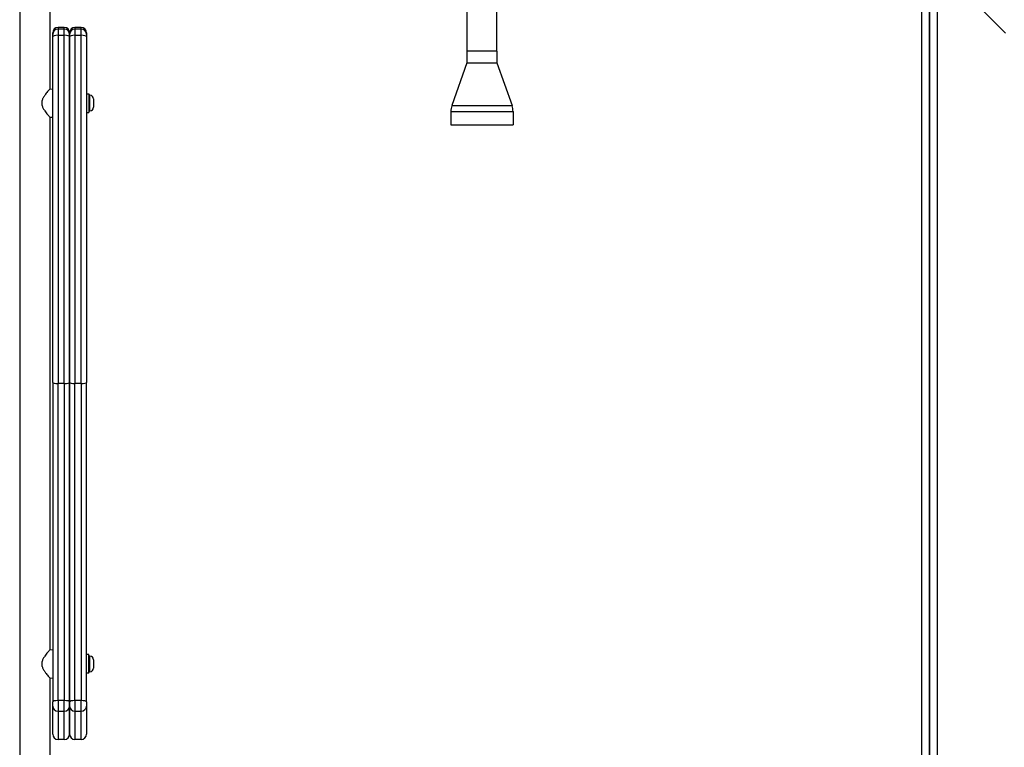
# Model space of a CAD drawing. Units: millimetres. Extents: x -1846 to 10754, y -5290 to 3634.
# Drawn here: x 138 to 1245, y -1790 to -972 of the extents above; entities that cross this region are included whole.
import ezdxf

# ---------------------------------------------------------------- set-up
doc = ezdxf.new("R2010")
doc.units = ezdxf.units.MM
doc.header["$LTSCALE"] = 60
doc.layers.add('SW_Toestellen', color=2, linetype='Continuous')

msp = doc.modelspace()

# ---------------------------------------------------------------- linework, layer by layer
at = {"layer": 'SW_Toestellen'}
for p, q in [((640.6, -937.6), (640.6, -1007.6)), ((674.3, -1007.6), (674.3, -937.6)), ((1189.5, -930.9), (1246.1, -987.5)), ((137.9, -942.5), (137.9, -1819.5)), ((171.6, -942.5), (171.6, -1050.3)), ((1151.4, -962.2), (1151.4, -1799.8)), ((1160.4, -1799.8), (1160.4, -962.2)), ((1160.4, -962.2), (1160.4, -1799.8)), ((1169.4, -1799.8), (1169.4, -962.2)), ((181, -981), (181, -982.8)), ((188, -981), (181, -981)), ((181, -982.8), (181, -989.8)), ((188, -982.8), (181, -982.8)), ((188, -982.8), (188, -981)), ((188, -989.8), (188, -982.8)), ((200, -981), (200, -982.8)), ((207, -981), (200, -981)), ((200, -982.8), (200, -989.8)), ((207, -982.8), (200, -982.8)), ((207, -982.8), (207, -981)), ((207, -989.8), (207, -982.8)), ((175, -988.8), (175, -987)), ((175, -991.6), (175, -988.8)), ((175, -1379.9), (175, -991.6)), ((181, -989.8), (181, -1381)), ((181, -989.8), (188, -989.8)), ((188, -1381), (188, -989.8)), ((194, -987), (194, -988.8)), ((194, -988.8), (194, -987)), ((194, -988.8), (194, -991.6)), ((194, -991.6), (194, -988.8)), ((194, -991.6), (194, -1379.9)), ((194, -1379.9), (194, -991.6)), ((200, -989.8), (200, -1381)), ((200, -989.8), (207, -989.8)), ((207, -1381), (207, -989.8)), ((213, -987), (213, -988.8)), ((213, -988.8), (213, -991.6)), ((213, -991.6), (213, -1379.9)), ((674.3, -1007.6), (640.6, -1007.6)), ((640.6, -1007.6), (640.6, -1020.6)), ((674.3, -1007.6), (674.3, -1020.6)), ((640.6, -1020.6), (623.5, -1068.9)), ((640.6, -1020.6), (674.3, -1020.6)), ((674.3, -1020.6), (691.3, -1068.9)), ((171.6, -1050.3), (175, -1050)), ((213, -1055.5), (215.5, -1055.5)), ((215.5, -1055.5), (215.5, -1076.5)), ((216.9, -1057.2), (215.5, -1057.2)), ((216.9, -1074.7), (216.9, -1057.2)), ((221, -1061.3), (221, -1070.7)), ((163, -1068.8), (163, -1063.2)), ((623.5, -1068.9), (691.3, -1068.9)), ((171.6, -1081.7), (175, -1082)), ((171.6, -1081.7), (171.6, -1680.3)), ((213, -1076.5), (215.5, -1076.5)), ((216.9, -1074.7), (215.5, -1074.7)), ((622.4, -1075.6), (692.4, -1075.6)), ((622.4, -1075.6), (622.4, -1090.6)), ((692.4, -1075.6), (692.4, -1090.6)), ((622.4, -1090.6), (692.4, -1090.6)), ((175, -1379.9), (175, -1738.7)), ((181, -1737.2), (181, -1381)), ((188, -1381), (181, -1381)), ((188, -1381), (188, -1737.2)), ((194, -1738.7), (194, -1379.9)), ((194, -1379.9), (194, -1738.7)), ((200, -1737.2), (200, -1381)), ((207, -1381), (200, -1381)), ((207, -1381), (207, -1737.2)), ((213, -1738.7), (213, -1379.9)), ((171.6, -1680.3), (175, -1680)), ((163, -1698.8), (163, -1693.2)), ((215.5, -1685.5), (213, -1685.5)), ((215.5, -1706.5), (215.5, -1685.5)), ((216.9, -1687.3), (215.5, -1687.3)), ((216.9, -1704.8), (216.9, -1687.3)), ((221, -1691.3), (221, -1700.7)), ((171.6, -1711.7), (175, -1712)), ((171.6, -1711.7), (171.6, -1819.5)), ((215.5, -1706.5), (213, -1706.5)), ((216.9, -1704.8), (215.5, -1704.8)), ((181, -1737.2), (181, -1749.1)), ((188, -1737.2), (181, -1737.2)), ((188, -1749.1), (188, -1737.2)), ((200, -1737.2), (200, -1749.1)), ((207, -1737.2), (200, -1737.2)), ((207, -1749.1), (207, -1737.2)), ((175, -1743.4), (175, -1738.7)), ((175, -1775), (175, -1743.4)), ((194, -1738.7), (194, -1743.4)), ((194, -1743.4), (194, -1738.7)), ((194, -1743.4), (194, -1775)), ((194, -1775), (194, -1743.4)), ((213, -1738.7), (213, -1743.4)), ((213, -1743.4), (213, -1775)), ((181, -1749.1), (181, -1781)), ((181, -1749.1), (188, -1749.1)), ((188, -1781), (188, -1749.1)), ((200, -1749.1), (200, -1781)), ((200, -1749.1), (207, -1749.1)), ((207, -1781), (207, -1749.1)), ((188, -1781), (181, -1781)), ((207, -1781), (200, -1781))]:
    msp.add_line(p, q, dxfattribs=at)
for centre, radius, start, end in [((181, -987), 6, 90, 180), ((181, -988.8), 6, 90, 180), ((188, -987), 6, 0, 90), ((188, -988.8), 6, 0, 90), ((200, -987), 6, 90, 180), ((200, -988.8), 6, 90, 180), ((207, -987), 6, 0, 90), ((207, -988.8), 6, 0, 90), ((216.9, -1061.3), 4.05, 0, 90), ((216.9, -1070.7), 4.05, 270, 0), ((642.4, -1075.6), 20, 160.6155, 180), ((672.4, -1075.6), 20, 0, 19.3845), ((216.9, -1691.3), 4.05, 0, 90), ((216.9, -1700.7), 4.05, 270, 0), ((181, -1775), 6, 180, 270), ((188, -1775), 6, 270, 0), ((200, -1775), 6, 180, 270), ((207, -1775), 6, 270, 0)]:
    msp.add_arc(centre, radius, start, end, dxfattribs=at)
for centre, major_axis, ratio, start_param, end_param in [((181, -991.6), (-6, 0), 0.29853, 4.712389, 6.283185), ((188, -991.6), (6, 0), 0.29853, 0, 1.570796), ((200, -991.6), (-6, 0), 0.29853, 4.712389, 6.283185), ((207, -991.6), (6, 0), 0.29853, 0, 1.570796), ((181, -1379.9), (-6, 0), 0.179248, 0, 1.570796), ((188, -1379.9), (6, 0), 0.179248, 4.712389, 6.283185), ((200, -1379.9), (-6, 0), 0.179248, 0, 1.570796), ((207, -1379.9), (6, 0), 0.179248, 4.712389, 6.283185), ((181, -1738.7), (-6, 0), 0.239858, 4.712389, 6.283185), ((188, -1738.7), (6, 0), 0.239858, 0, 1.570796), ((200, -1738.7), (-6, 0), 0.239858, 4.712389, 6.283185), ((207, -1738.7), (6, 0), 0.239858, 0, 1.570796), ((181, -1743.4), (-6, 0), 0.944415, 0, 1.570796), ((188, -1743.4), (6, 0), 0.944415, 4.712389, 6.283185), ((200, -1743.4), (-6, 0), 0.944415, 0, 1.570796), ((207, -1743.4), (6, 0), 0.944415, 4.712389, 6.283185)]:
    msp.add_ellipse(centre, major_axis=major_axis, ratio=ratio, start_param=start_param, end_param=end_param, dxfattribs=at)
for points, knots in [([(171.6, -1050.3), (171.6, -1050.3), (171.5, -1050.4), (171.1, -1050.9), (170.8, -1051.2), (170.1, -1052), (169.7, -1052.6), (168.7, -1053.7), (168.2, -1054.4), (167.2, -1055.7), (166.6, -1056.5), (165.5, -1058.1), (164.9, -1059), (163.9, -1060.9), (163.4, -1061.9), (163.1, -1063), (163, -1063.1), (163, -1063.2)], [7.62295, 7.62295, 7.62295, 7.62295, 7.934816, 7.934816, 8.246682, 8.246682, 8.558548, 8.558548, 8.870414, 8.870414, 9.193794, 9.193794, 9.517174, 9.517174, 9.840554, 9.840554, 9.879842, 9.879842, 9.879842, 9.879842]), ([(163, -1068.8), (163, -1068.9), (163.1, -1069), (163.4, -1070.1), (163.9, -1071.1), (164.9, -1073), (165.5, -1073.9), (166.6, -1075.5), (167.2, -1076.3), (168.2, -1077.6), (168.7, -1078.3), (169.7, -1079.4), (170.1, -1080), (170.8, -1080.8), (171.1, -1081.1), (171.5, -1081.6), (171.6, -1081.7), (171.6, -1081.7)], [0.284092, 0.284092, 0.284092, 0.284092, 0.32338, 0.32338, 0.64676, 0.64676, 0.97014, 0.97014, 1.29352, 1.29352, 1.605386, 1.605386, 1.917252, 1.917252, 2.229118, 2.229118, 2.540983, 2.540983, 2.540983, 2.540983]), ([(171.6, -1680.3), (171.6, -1680.3), (171.5, -1680.4), (171.1, -1680.9), (170.8, -1681.2), (170.1, -1682), (169.7, -1682.6), (168.7, -1683.7), (168.2, -1684.4), (167.2, -1685.7), (166.6, -1686.5), (165.5, -1688.1), (164.9, -1689), (163.9, -1690.9), (163.4, -1691.9), (163.1, -1693), (163, -1693.1), (163, -1693.2)], [7.62295, 7.62295, 7.62295, 7.62295, 7.934816, 7.934816, 8.246682, 8.246682, 8.558548, 8.558548, 8.870414, 8.870414, 9.193794, 9.193794, 9.517174, 9.517174, 9.840554, 9.840554, 9.879842, 9.879842, 9.879842, 9.879842]), ([(163, -1698.8), (163, -1698.9), (163.1, -1699), (163.4, -1700.1), (163.9, -1701.1), (164.9, -1703), (165.5, -1703.9), (166.6, -1705.5), (167.2, -1706.3), (168.2, -1707.6), (168.7, -1708.3), (169.7, -1709.4), (170.1, -1710), (170.8, -1710.8), (171.1, -1711.1), (171.5, -1711.6), (171.6, -1711.7), (171.6, -1711.7)], [0.284092, 0.284092, 0.284092, 0.284092, 0.32338, 0.32338, 0.64676, 0.64676, 0.97014, 0.97014, 1.29352, 1.29352, 1.605386, 1.605386, 1.917252, 1.917252, 2.229118, 2.229118, 2.540983, 2.540983, 2.540983, 2.540983])]:
    msp.add_open_spline(points, degree=3, knots=knots, dxfattribs=at)

doc.saveas('drawing.dxf')
